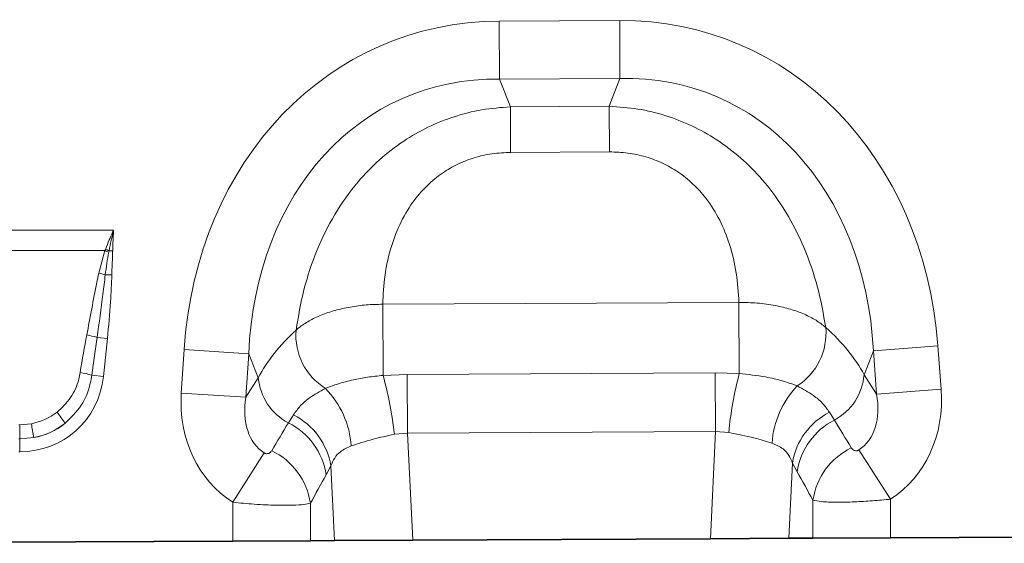
# Model space of a CAD drawing. Units: millimetres. Extents: x 15 to 416, y 5 to 292.
# Drawn here: x 226 to 256, y 139 to 155 of the extents above; entities that cross this region are included whole.
import ezdxf

# ---------------------------------------------------------------- set-up
doc = ezdxf.new("R2010")
doc.units = ezdxf.units.MM

msp = doc.modelspace()

# ---------------------------------------------------------------- linework, layer by layer
at = {"color": 8, "linetype": 'Continuous', "lineweight": 18}
for p, q in [((240.5558, 154.957), (244.155, 154.9752)), ((240.5646, 153.225), (240.5558, 154.957)), ((244.1638, 153.2432), (244.155, 154.9752)), ((244.1638, 153.2432), (240.5646, 153.225)), ((240.5646, 153.225), (240.8944, 152.4028)), ((243.8423, 152.4177), (244.1638, 153.2432)), ((240.8944, 152.4028), (243.8423, 152.4177)), ((240.9013, 151.0421), (240.8944, 152.4028)), ((243.8492, 151.057), (243.8423, 152.4177)), ((243.8492, 151.057), (240.9013, 151.0421)), ((223.4144, 148.7224), (229.0536, 148.7224)), ((228.7941, 148.1091), (223.6739, 148.1091)), ((228.6066, 147.434), (228.7941, 148.1091)), ((228.7941, 148.1091), (228.8093, 148.1483)), ((228.9167, 148.1084), (228.9087, 148.0654)), ((229.0241, 148.1068), (228.9167, 148.1084)), ((228.8028, 147.389), (228.999, 147.3849)), ((237.0821, 146.5098), (247.714, 146.5636)), ((237.0929, 144.3875), (237.0821, 146.5098)), ((247.7248, 144.4419), (247.714, 146.5636)), ((228.5585, 145.5216), (228.8658, 145.4893)), ((228.8658, 145.4893), (228.7467, 144.3569)), ((251.7265, 145.1246), (253.653, 145.2691)), ((253.653, 145.2691), (253.75, 143.9752)), ((231.0726, 143.8604), (231.1566, 145.1553)), ((233.0844, 145.0302), (231.1566, 145.1553)), ((233.0844, 145.0302), (233.0004, 143.7354)), ((233.3711, 144.3156), (233.0844, 145.0302)), ((251.7265, 145.1246), (251.4471, 144.4071)), ((251.8236, 143.8307), (251.7265, 145.1246)), ((228.4001, 144.3934), (228.7467, 144.3569)), ((233.0004, 143.7354), (233.3711, 144.3156)), ((237.0929, 144.3875), (237.8178, 144.4143)), ((237.8178, 144.4143), (247.0083, 144.4608)), ((237.8267, 142.6655), (237.8178, 144.4143)), ((247.0171, 142.712), (247.0083, 144.4608)), ((247.0083, 144.4608), (247.7248, 144.4419)), ((251.4471, 144.4071), (251.8236, 143.8307)), ((233.0004, 143.7354), (231.0726, 143.8604)), ((251.8236, 143.8307), (253.75, 143.9752)), ((234.2688, 142.9725), (234.4163, 143.2104)), ((250.4167, 143.2888), (250.5632, 143.0551)), ((226.2189, 142.9143), (226.2491, 142.9143)), ((226.2491, 142.9143), (226.5966, 142.9462)), ((226.2491, 142.4908), (226.2491, 142.9143)), ((226.6688, 142.53), (226.2491, 142.4908)), ((237.8267, 142.6655), (237.4316, 142.6298)), ((247.0171, 142.712), (237.8267, 142.6655)), ((237.8267, 142.6655), (237.9777, 139.4683)), ((246.8661, 139.5133), (247.0171, 142.712)), ((247.4079, 142.6844), (247.0171, 142.712)), ((226.2491, 142.4908), (226.2189, 142.4908)), ((226.2491, 142.4908), (226.2491, 142.108)), ((226.2491, 142.108), (226.2189, 142.108)), ((233.5469, 142.0743), (232.6069, 140.5999)), ((251.2905, 142.1619), (252.2411, 140.6942)), ((235.5372, 141.684), (235.395, 141.4186)), ((235.6425, 139.4565), (235.5372, 141.684)), ((249.3127, 141.7712), (249.2066, 139.5252)), ((249.453, 141.5096), (249.3127, 141.7712)), ((232.6069, 139.4412), (232.6069, 140.5999)), ((234.9251, 140.5707), (234.9251, 139.4529)), ((249.9229, 139.5288), (249.9229, 140.6621)), ((252.2411, 140.6942), (252.2411, 139.5405))]:
    msp.add_line(p, q, dxfattribs=at)
at = {"color": 7, "linetype": 'Continuous', "lineweight": 35}
for p, q in [((265.0065, 139.6051), (252.2411, 139.5405)), ((232.6069, 139.4412), (219.8416, 139.3766)), ((234.9251, 139.4529), (232.6069, 139.4412)), ((235.6425, 139.4565), (234.9251, 139.4529)), ((237.9777, 139.4683), (235.6425, 139.4565)), ((237.9777, 139.4683), (246.8661, 139.5133)), ((249.2066, 139.5252), (246.8661, 139.5133)), ((249.9229, 139.5288), (249.2066, 139.5252)), ((252.2411, 139.5405), (249.9229, 139.5288))]:
    msp.add_line(p, q, dxfattribs=at)
at = {"color": 8, "linetype": 'Continuous', "lineweight": 18}
for centre, radius, start, end in [((227.4075, 144.3025), 4.0513, 68.25181, 69.98565), ((227.3553, 144.0684), 4.3313, 68.86926, 70.38445), ((227.9047, 143.9207), 3.5826, 75.4831, 78.70266), ((248.4321, 145.6519), 1.8815, 302.82339, 5.05605), ((227.7559, 142.8333), 2.8055, 73.37648, 79.83046), ((236.3735, 145.591), 1.8817, 175.5259, 237.83402), ((227.7167, 142.1453), 2.3497, 73.09127, 81.75908), ((235.0433, 144.4617), 1.6786, 184.99386, 242.52416), ((226.1019, 141.3581), 11.4008, 6.40432, 15.40964), ((258.8745, 141.5245), 11.5251, 165.33717, 174.22384), ((249.7735, 144.5363), 1.6785, 298.06414, 355.58642), ((233.4195, 142.0869), 2.732, 4.12892, 44.39023), ((251.426, 142.1837), 2.7309, 136.28982, 176.21387), ((224.8589, 141.2616), 3.2211, 31.68639, 38.96588), ((233.4873, 141.3534), 2.0765, 9.16196, 63.42081), ((251.3602, 141.4421), 2.0737, 117.06403, 170.8677), ((216.6093, 140.9995), 10.1753, 8.6511, 11.02988), ((233.3333, 141.1094), 2.0848, 8.53042, 63.33751), ((251.5126, 141.2015), 2.0826, 117.12172, 171.49264), ((251.9874, 140.3524), 2.0876, 116.14999, 171.46855), ((232.8592, 140.26), 2.0891, 8.55348, 64.17822)]:
    msp.add_arc(centre, radius, start, end, dxfattribs=at)
for centre, major_axis, ratio, start_param, end_param in [((241.8034, 142.9543), (-4.5578, 11.361), 0.8495914, 5.9591666, 7.3410809), ((243.029, 142.9605), (4.4426, 11.4066), 0.8495914, 5.2252897, 6.607204), ((241.8034, 142.9543), (-3.9251, 9.784), 0.7968131, 5.9591666, 7.3410809), ((243.029, 142.9605), (3.8259, 9.8232), 0.7968131, 5.2252897, 6.607204), ((243.2778, 143.5992), (8.5392, -0.9703), 0.5613081, 0.3657042, 0.6706028), ((228.3528, 140.6497), (0.827, 7.7852), 0.1021785, 0.8934462, 1.0686765), ((228.3528, 140.6088), (0.8226, 7.7856), 0.0510893, 0.893361, 1.0685912), ((241.5481, 143.5905), (8.5289, 1.0567), 0.5613081, 2.4709898, 2.7758885), ((226.0867, 144.7998), (-1.8494, 2.0539), 0.940719, 2.438827, 3.8443583), ((234.8211, 144.0713), (2.2166, 3.4699), 0.8743166, 2.1332413, 3.1423705), ((234.8211, 144.0713), (1.2753, 1.9963), 0.675428, 2.1332413, 3.1423705), ((249.9996, 144.1481), (-1.2954, 1.9833), 0.675428, 3.1382593, 4.149944), ((249.9996, 144.1481), (-2.2516, 3.4473), 0.8743166, 3.1382593, 4.149944), ((226.1879, 144.7284), (1.6043, -0.959), 0.9594317, 5.4559851, 5.9219019), ((226.0867, 144.7998), (-1.5976, 1.7743), 0.9214445, 2.6252275, 3.0911443), ((226.1879, 144.6875), (2.0533, -0.9159), 0.9742026, 5.3388548, 5.8047716), ((216.3732, 115.1925), (34.4925, 56.4451), 0.0136959, 5.2184542, 5.2353074), ((266.4885, 118.903), (-30.208, 48.6509), 0.015966, 1.0414207, 1.0609355), ((218.305, 115.1925), (32.5393, 56.5365), 0.0302097, 5.1952116, 5.2120647), ((264.5567, 118.903), (-28.2514, 48.7567), 0.0351185, 1.0684339, 1.0879488)]:
    msp.add_ellipse(centre, major_axis=major_axis, ratio=ratio, start_param=start_param, end_param=end_param, dxfattribs=at)
for points, knots in [([(234.4975, 145.7377), (234.5653, 146.1391), (234.7009, 146.9414), (235.0888, 148.1105), (235.6275, 149.2016), (236.2629, 150.1036), (236.9686, 150.8309), (237.6721, 151.3787), (238.4251, 151.8084), (239.2094, 152.1234), (240.0376, 152.3351), (240.6088, 152.3802), (240.8944, 152.4028)], [0, 0, 0, 0, 0.1297755, 0.2594419, 0.3780293, 0.4964964, 0.5857036, 0.6748763, 0.7554639, 0.836044, 0.9180167, 1, 1, 1, 1]), ([(243.8423, 152.4177), (244.1281, 152.398), (244.6997, 152.3587), (245.5301, 152.1554), (246.3175, 151.8483), (247.0748, 151.4263), (247.7838, 150.8856), (248.4968, 150.1655), (249.1414, 149.27), (249.691, 148.1844), (250.0908, 147.0193), (250.2344, 146.2184), (250.3063, 145.8177)], [0, 0, 0, 0, 0.08198333, 0.16395604, 0.24453612, 0.32512368, 0.41429641, 0.50350356, 0.62197073, 0.74055809, 0.87022446, 1, 1, 1, 1]), ([(240.9013, 151.0421), (240.7172, 151.0337), (240.349, 151.017), (239.8148, 150.8943), (239.3146, 150.6989), (238.8391, 150.4241), (238.4054, 150.0667), (237.9753, 149.5798), (237.6093, 148.9732), (237.3129, 148.2098), (237.1289, 147.3765), (237.0977, 146.7988), (237.0821, 146.5098)], [0, 0, 0, 0, 0.075674, 0.1513109, 0.2250394, 0.2987753, 0.3823871, 0.4660769, 0.5844547, 0.703084, 0.8514331, 1, 1, 1, 1]), ([(247.714, 146.5636), (247.6955, 146.8525), (247.6585, 147.4298), (247.466, 148.2612), (247.1619, 149.0215), (246.7898, 149.6244), (246.3548, 150.107), (245.9175, 150.46), (245.4393, 150.7299), (244.9371, 150.9203), (244.4017, 151.0375), (244.0334, 151.0505), (243.8492, 151.057)], [0, 0, 0, 0, 0.1485669, 0.296916, 0.4155453, 0.5339231, 0.6176129, 0.7012247, 0.7749606, 0.8486891, 0.924326, 1, 1, 1, 1]), ([(228.8093, 148.1483), (228.8464, 148.2422), (228.9138, 148.4132), (228.9973, 148.6016), (229.0425, 148.6987), (229.0527, 148.7203), (229.0536, 148.7224)], [0, 0, 0, 0, 0.4858472, 0.8852291, 0.9888701, 1, 1, 1, 1]), ([(229.0536, 148.7224), (229.053, 148.7201), (229, 148.5172), (228.9581, 148.3116), (228.9167, 148.1084)], [0, 0, 0, 0, 0.0114277, 1, 1, 1, 1]), ([(229.0536, 148.7224), (229.0534, 148.7201), (229.05, 148.6806), (229.0339, 148.4757), (229.0285, 148.2726), (229.0241, 148.1068)], [0, 0, 0, 0, 0.01153451, 0.19289808, 1, 1, 1, 1]), ([(229.0241, 148.1068), (229.0239, 148.0967), (229.0227, 148.0251), (229.0161, 147.8598), (229.0055, 147.6293), (229.001, 147.4602), (228.999, 147.3849)], [0, 0, 0, 0, 0.0418477, 0.2974079, 0.6871286, 1, 1, 1, 1]), ([(228.9087, 148.0654), (228.8879, 147.9547), (228.8459, 147.7302), (228.8173, 147.5037), (228.8028, 147.389)], [0, 0, 0, 0, 0.4935771, 1, 1, 1, 1]), ([(228.2512, 145.5948), (228.3495, 146.1163), (228.4651, 146.7299), (228.5881, 147.342), (228.6066, 147.434)], [0, 0, 0, 0, 0.8498435, 1, 1, 1, 1]), ([(228.8028, 147.389), (228.7806, 147.197), (228.7087, 146.5734), (228.62, 145.9518), (228.5585, 145.5216)], [0, 0, 0, 0, 0.3077855, 1, 1, 1, 1]), ([(228.999, 147.3849), (228.9888, 147.1183), (228.9647, 146.4851), (228.902, 145.8544), (228.8658, 145.4893)], [0, 0, 0, 0, 0.4210449, 1, 1, 1, 1]), ([(234.4975, 145.7377), (234.5258, 145.7621), (234.6382, 145.8593), (234.8765, 146.0162), (235.2389, 146.1905), (235.6533, 146.3309), (236.1061, 146.434), (236.587, 146.4989), (236.9171, 146.5062), (237.0821, 146.5098)], [0, 0, 0, 0, 0.0529051, 0.2108851, 0.3688618, 0.5264012, 0.6839387, 0.8419692, 1, 1, 1, 1]), ([(247.714, 146.5636), (247.8963, 146.5611), (248.2674, 146.5558), (248.7868, 146.4816), (249.2616, 146.3667), (249.6703, 146.217), (250.0313, 146.0344), (250.2138, 145.8906), (250.3063, 145.8177)], [0, 0, 0, 0, 0.1744714, 0.3551522, 0.5145148, 0.6785466, 0.8369995, 1, 1, 1, 1]), ([(227.3634, 143.2872), (227.5089, 143.4246), (227.8007, 143.7003), (227.9889, 144.1419), (228.0404, 144.4039), (228.0535, 144.4707)], [0, 0, 0, 0, 0.4255544, 0.8536156, 1, 1, 1, 1]), ([(228.4001, 144.3934), (228.3872, 144.314), (228.3357, 143.9993), (228.1215, 143.4613), (227.7744, 143.1234), (227.5999, 142.9535)], [0, 0, 0, 0, 0.1435578, 0.569453, 1, 1, 1, 1]), ([(235.3717, 143.9981), (235.5593, 144.0692), (235.8114, 144.1647), (236.2589, 144.2701), (236.6318, 144.3389), (236.9375, 144.3711), (237.0929, 144.3875)], [0, 0, 0, 0, 0.401629, 0.5396491, 0.7659804, 1, 1, 1, 1]), ([(247.7248, 144.4419), (247.9922, 144.4139), (248.3568, 144.3757), (248.8146, 144.278), (249.1448, 144.1892), (249.3485, 144.1106), (249.452, 144.0708)], [0, 0, 0, 0, 0.4016457, 0.5476881, 0.770382, 1, 1, 1, 1]), ([(234.4163, 143.2104), (234.4814, 143.2997), (234.6123, 143.4794), (234.9181, 143.7498), (235.2063, 143.9075), (235.3717, 143.9981)], [0, 0, 0, 0, 0.2961616, 0.5958601, 1, 1, 1, 1]), ([(249.452, 144.0708), (249.6213, 143.9802), (249.9117, 143.825), (250.2199, 143.556), (250.3508, 143.3782), (250.4167, 143.2888)], [0, 0, 0, 0, 0.4100382, 0.7032308, 1, 1, 1, 1]), ([(237.4316, 142.6298), (237.214, 142.5821), (236.8687, 142.5063), (236.4434, 142.3835), (236.245, 142.3172), (236.1444, 142.2836)], [0, 0, 0, 0, 0.4564614, 0.72441192, 1, 1, 1, 1]), ([(248.701, 142.364), (248.5289, 142.4175), (248.1518, 142.5346), (247.6698, 142.6317), (247.4079, 142.6844)], [0, 0, 0, 0, 0.4565653, 1, 1, 1, 1]), ([(236.1444, 142.2836), (236.0293, 142.2323), (235.8284, 142.1426), (235.6369, 141.9266), (235.5709, 141.7658), (235.5372, 141.684)], [0, 0, 0, 0, 0.3969718, 0.6930162, 1, 1, 1, 1]), ([(249.3127, 141.7712), (249.2806, 141.8498), (249.2154, 142.0095), (249.0248, 142.226), (248.8186, 142.3139), (248.701, 142.364)], [0, 0, 0, 0, 0.2936747, 0.5973169, 1, 1, 1, 1]), ([(251.0674, 142.2264), (251.0785, 142.2107), (251.1, 142.1805), (251.1455, 142.1496), (251.1914, 142.1364), (251.227, 142.1377), (251.2519, 142.1431), (251.2721, 142.1508), (251.2857, 142.159), (251.2905, 142.1619)], [0, 0, 0, 0, 0.2862663, 0.5514815, 0.7459599, 0.8380371, 0.8852133, 0.9589914, 1, 1, 1, 1]), ([(233.5469, 142.0743), (233.5559, 142.0693), (233.5726, 142.0598), (233.6009, 142.0519), (233.6284, 142.0496), (233.6659, 142.0542), (233.7056, 142.0717), (233.743, 142.1022), (233.7605, 142.1278), (233.7692, 142.1405)], [0, 0, 0, 0, 0.0745318, 0.1388779, 0.2310131, 0.3237367, 0.5368933, 0.7704668, 1, 1, 1, 1]), ([(234.9251, 140.5707), (234.8683, 140.5582), (234.7478, 140.5315), (234.4003, 140.5102), (233.9005, 140.5095), (233.2787, 140.5362), (232.8239, 140.5793), (232.6069, 140.5999)], [0, 0, 0, 0, 0.1692459, 0.3590281, 0.5642909, 0.792115, 1, 1, 1, 1]), ([(252.2411, 140.6942), (252.061, 140.6765), (251.6892, 140.64), (251.132, 140.6087), (250.5982, 140.5987), (250.1532, 140.615), (249.9982, 140.6467), (249.9229, 140.6621)], [0, 0, 0, 0, 0.1728099, 0.3564895, 0.5608664, 0.7867309, 1, 1, 1, 1])]:
    msp.add_open_spline(points, degree=3, knots=knots, dxfattribs=at)

doc.saveas('drawing.dxf')
